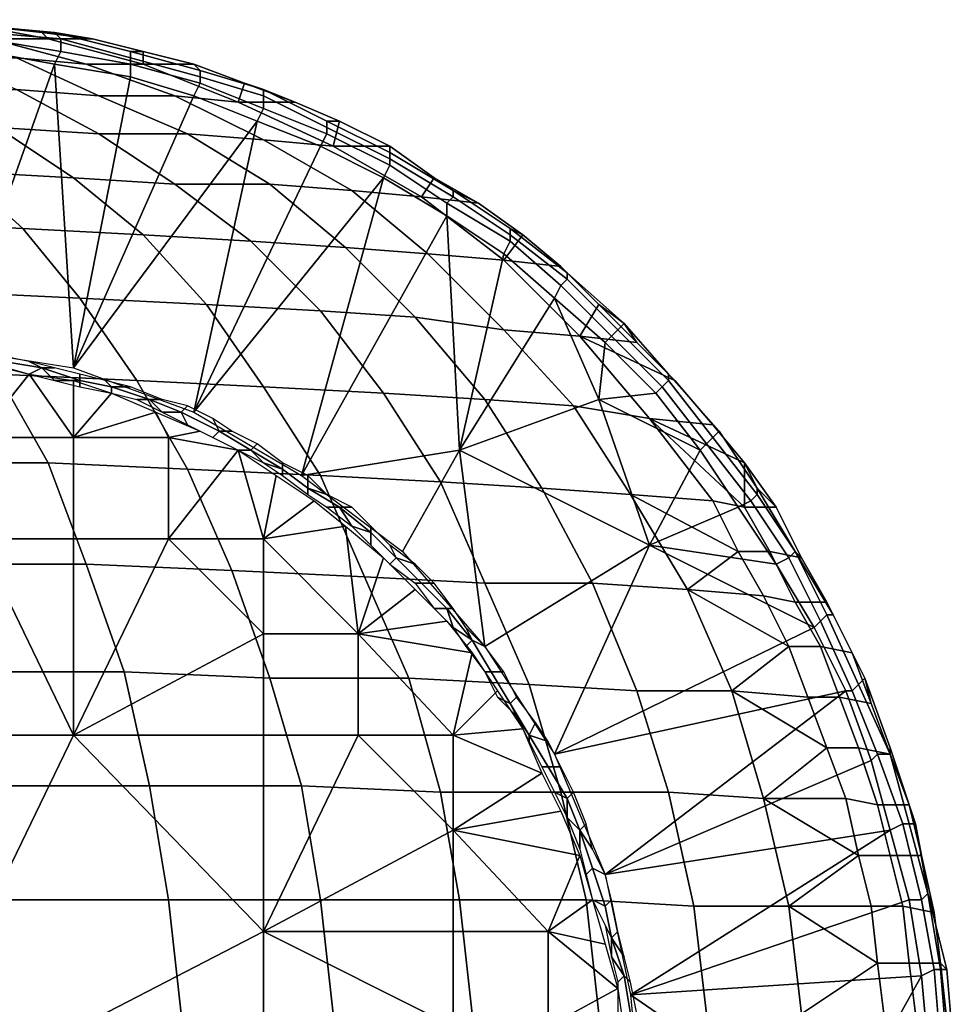
# Model space of a CAD drawing. Extents: x -0.078 to 0.111, y -0.139 to 0.128.
# Drawn here: x 0.096 to 0.111, y 0.004 to 0.02 of the extents above; entities that cross this region are included whole.
import ezdxf

# ---------------------------------------------------------------- set-up
doc = ezdxf.new("R2010")
doc.units = 0
doc.layers.add('CHROME_1', color=7, linetype='CONTINUOUS')
doc.layers.add('DISPERSOR_1', color=7, linetype='CONTINUOUS')

msp = doc.modelspace()

# ---------------------------------------------------------------- linework, layer by layer
at = {"layer": 'CHROME_1'}
for points in [[(0.0964, 0.0197, -0.0157), (0.0955, 0.0197, -0.0135), (0.094, 0.02, -0.0142), (0.0948, 0.02, -0.0163)], [(0.0954, 0.0199, -0.0184), (0.0963, 0.0198, -0.0182), (0.0964, 0.0197, -0.0157), (0.0948, 0.02, -0.0163)], [(0.0954, 0.0198, -0.0188), (0.0966, 0.0197, -0.0185), (0.0965, 0.0198, -0.0183), (0.0954, 0.0199, -0.0186)], [(0.0963, 0.0198, -0.0182), (0.0954, 0.0199, -0.0184), (0.0954, 0.0199, -0.0186), (0.0965, 0.0198, -0.0183)], [(0.0954, 0.0197, -0.0189), (0.0966, 0.0195, -0.0186), (0.0966, 0.0197, -0.0185), (0.0954, 0.0198, -0.0188)], [(0.0971, 0.0197, -0.018), (0.0963, 0.0198, -0.0182), (0.0965, 0.0198, -0.0183)], [(0.0963, 0.0198, -0.0182), (0.0971, 0.0197, -0.018), (0.0964, 0.0197, -0.0157)], [(0.0966, 0.0197, -0.0185), (0.0977, 0.0194, -0.0182), (0.0977, 0.0195, -0.018), (0.0965, 0.0198, -0.0183)], [(0.0979, 0.0195, -0.0178), (0.0971, 0.0197, -0.018), (0.0965, 0.0198, -0.0183), (0.0977, 0.0195, -0.018)], [(0.097, 0.0193, -0.0129), (0.0959, 0.0194, -0.0106), (0.0944, 0.0197, -0.0114), (0.0955, 0.0197, -0.0135)], [(0.0954, 0.0197, -0.0189), (0.0954, 0.0195, -0.0189), (0.0965, 0.0193, -0.0186), (0.0966, 0.0195, -0.0186)], [(0.0979, 0.0193, -0.0152), (0.097, 0.0193, -0.0129), (0.0955, 0.0197, -0.0135), (0.0964, 0.0197, -0.0157)], [(0.0971, 0.0197, -0.018), (0.0979, 0.0195, -0.0178), (0.0979, 0.0193, -0.0152), (0.0964, 0.0197, -0.0157)], [(0.0966, 0.0195, -0.0186), (0.0977, 0.0193, -0.0183), (0.0977, 0.0194, -0.0182), (0.0966, 0.0197, -0.0185)], [(0.0949, 0.0148, -0.0191), (0.0965, 0.0193, -0.0186), (0.0954, 0.0195, -0.0189)], [(0.0977, 0.0191, -0.0183), (0.0977, 0.0193, -0.0183), (0.0966, 0.0195, -0.0186), (0.0965, 0.0193, -0.0186)], [(0.0977, 0.0194, -0.0182), (0.0988, 0.0191, -0.0179), (0.0988, 0.0192, -0.0177), (0.0977, 0.0195, -0.018)], [(0.0987, 0.0193, -0.0176), (0.0979, 0.0195, -0.0178), (0.0977, 0.0195, -0.018), (0.0988, 0.0192, -0.0177)], [(0.0987, 0.0193, -0.0176), (0.0979, 0.0193, -0.0152), (0.0979, 0.0195, -0.0178)], [(0.0972, 0.0188, -0.0099), (0.0959, 0.0189, -0.0076), (0.0946, 0.0194, -0.0085), (0.0959, 0.0194, -0.0106)], [(0.0965, 0.0193, -0.0186), (0.0949, 0.0148, -0.0191), (0.0968, 0.0145, -0.0186)], [(0.0984, 0.0188, -0.0122), (0.0972, 0.0188, -0.0099), (0.0959, 0.0194, -0.0106), (0.097, 0.0193, -0.0129)], [(0.0965, 0.0193, -0.0186), (0.0968, 0.0145, -0.0186), (0.0977, 0.0191, -0.0183)], [(0.0994, 0.0187, -0.0147), (0.0984, 0.0188, -0.0122), (0.097, 0.0193, -0.0129), (0.0979, 0.0193, -0.0152)], [(0.0977, 0.0193, -0.0183), (0.0988, 0.019, -0.018), (0.0988, 0.0191, -0.0179), (0.0977, 0.0194, -0.0182)], [(0.0987, 0.0188, -0.0181), (0.0988, 0.019, -0.018), (0.0977, 0.0193, -0.0183), (0.0977, 0.0191, -0.0183)], [(0.0987, 0.0193, -0.0176), (0.0995, 0.019, -0.0173), (0.0994, 0.0187, -0.0147), (0.0979, 0.0193, -0.0152)], [(0.0995, 0.019, -0.0173), (0.0987, 0.0193, -0.0176), (0.0988, 0.0192, -0.0177), (0.0998, 0.0189, -0.0175)], [(0.0988, 0.0191, -0.0179), (0.0998, 0.0188, -0.0176), (0.0998, 0.0189, -0.0175), (0.0988, 0.0192, -0.0177)], [(0.0987, 0.0188, -0.0181), (0.0977, 0.0191, -0.0183), (0.0968, 0.0145, -0.0186)], [(0.0997, 0.0184, -0.0178), (0.0998, 0.0186, -0.0177), (0.0988, 0.019, -0.018), (0.0987, 0.0188, -0.0181)], [(0.0988, 0.019, -0.018), (0.0998, 0.0186, -0.0177), (0.0998, 0.0188, -0.0176), (0.0988, 0.0191, -0.0179)], [(0.0994, 0.0187, -0.0147), (0.0995, 0.019, -0.0173), (0.1003, 0.0187, -0.0171)], [(0.0998, 0.0189, -0.0175), (0.1003, 0.0187, -0.0171), (0.0995, 0.019, -0.0173)], [(0.0972, 0.0182, -0.0067), (0.0956, 0.0183, -0.0044), (0.0944, 0.0189, -0.0054), (0.0959, 0.0189, -0.0076)], [(0.0986, 0.0182, -0.0091), (0.0972, 0.0182, -0.0067), (0.0959, 0.0189, -0.0076), (0.0972, 0.0188, -0.0099)], [(0.0998, 0.0188, -0.0176), (0.1008, 0.0183, -0.0174), (0.1008, 0.0184, -0.0172), (0.0998, 0.0189, -0.0175)], [(0.101, 0.0184, -0.0169), (0.1003, 0.0187, -0.0171), (0.0998, 0.0189, -0.0175), (0.1008, 0.0184, -0.0172)], [(0.0968, 0.0145, -0.0186), (0.0997, 0.0184, -0.0178), (0.0987, 0.0188, -0.0181)], [(0.0998, 0.0181, -0.0116), (0.0986, 0.0182, -0.0091), (0.0972, 0.0188, -0.0099), (0.0984, 0.0188, -0.0122)], [(0.1009, 0.018, -0.0141), (0.0998, 0.0181, -0.0116), (0.0984, 0.0188, -0.0122), (0.0994, 0.0187, -0.0147)], [(0.1003, 0.0187, -0.0171), (0.101, 0.0184, -0.0169), (0.1009, 0.018, -0.0141), (0.0994, 0.0187, -0.0147)], [(0.0998, 0.0186, -0.0177), (0.1008, 0.0182, -0.0175), (0.1008, 0.0183, -0.0174), (0.0998, 0.0188, -0.0176)], [(0.1007, 0.018, -0.0175), (0.1008, 0.0182, -0.0175), (0.0998, 0.0186, -0.0177), (0.0997, 0.0184, -0.0178)], [(0.0968, 0.0175, -0.0034), (0.095, 0.0176, -0.0011), (0.0939, 0.0184, -0.0022), (0.0956, 0.0183, -0.0044)], [(0.0987, 0.0138, -0.0181), (0.0997, 0.0184, -0.0178), (0.0968, 0.0145, -0.0186)], [(0.0987, 0.0138, -0.0181), (0.1007, 0.018, -0.0175), (0.0997, 0.0184, -0.0178)], [(0.1008, 0.0183, -0.0174), (0.1018, 0.0178, -0.0171), (0.1018, 0.0179, -0.0169), (0.1008, 0.0184, -0.0172)], [(0.1018, 0.018, -0.0168), (0.101, 0.0184, -0.0169), (0.1008, 0.0184, -0.0172), (0.1018, 0.0179, -0.0169)], [(0.1009, 0.018, -0.0141), (0.101, 0.0184, -0.0169), (0.1018, 0.018, -0.0168)], [(0.0984, 0.0174, -0.0059), (0.0968, 0.0175, -0.0034), (0.0956, 0.0183, -0.0044), (0.0972, 0.0182, -0.0067)], [(0.0999, 0.0174, -0.0084), (0.0984, 0.0174, -0.0059), (0.0972, 0.0182, -0.0067), (0.0986, 0.0182, -0.0091)], [(0.1012, 0.0173, -0.011), (0.0999, 0.0174, -0.0084), (0.0986, 0.0182, -0.0091), (0.0998, 0.0181, -0.0116)], [(0.1017, 0.0175, -0.0173), (0.1018, 0.0177, -0.0172), (0.1008, 0.0182, -0.0175), (0.1007, 0.018, -0.0175)], [(0.1008, 0.0182, -0.0175), (0.1018, 0.0177, -0.0172), (0.1018, 0.0178, -0.0171), (0.1008, 0.0183, -0.0174)], [(0.1023, 0.0172, -0.0137), (0.1012, 0.0173, -0.011), (0.0998, 0.0181, -0.0116), (0.1009, 0.018, -0.0141)], [(0.1017, 0.0175, -0.0173), (0.1007, 0.018, -0.0175), (0.0987, 0.0138, -0.0181)], [(0.1018, 0.018, -0.0168), (0.1025, 0.0175, -0.0166), (0.1023, 0.0172, -0.0137), (0.1009, 0.018, -0.0141)], [(0.1025, 0.0175, -0.0166), (0.1018, 0.018, -0.0168), (0.1018, 0.0179, -0.0169), (0.1028, 0.0173, -0.0167)], [(0.1018, 0.0178, -0.0171), (0.1028, 0.0172, -0.0168), (0.1028, 0.0173, -0.0167), (0.1018, 0.0179, -0.0169)], [(0.1018, 0.0177, -0.0172), (0.1027, 0.0171, -0.017), (0.1028, 0.0172, -0.0168), (0.1018, 0.0178, -0.0171)], [(0.096, 0.0167, -0.0001), (0.0939, 0.0168, 0.0021), (0.093, 0.0177, 0.001), (0.095, 0.0176, -0.0011)], [(0.0979, 0.0166, -0.0025), (0.096, 0.0167, -0.0001), (0.095, 0.0176, -0.0011), (0.0968, 0.0175, -0.0034)], [(0.1027, 0.0169, -0.017), (0.1027, 0.0171, -0.017), (0.1018, 0.0177, -0.0172), (0.1017, 0.0175, -0.0173)], [(0.0996, 0.0165, -0.005), (0.0979, 0.0166, -0.0025), (0.0968, 0.0175, -0.0034), (0.0984, 0.0174, -0.0059)], [(0.1017, 0.0175, -0.0173), (0.0987, 0.0138, -0.0181), (0.1004, 0.0128, -0.0176)], [(0.1027, 0.0169, -0.017), (0.1017, 0.0175, -0.0173), (0.1004, 0.0128, -0.0176)], [(0.1023, 0.0172, -0.0137), (0.1025, 0.0175, -0.0166), (0.1032, 0.0171, -0.0164)], [(0.1032, 0.0171, -0.0164), (0.1025, 0.0175, -0.0166), (0.1028, 0.0173, -0.0167)], [(0.1011, 0.0164, -0.0077), (0.0996, 0.0165, -0.005), (0.0984, 0.0174, -0.0059), (0.0999, 0.0174, -0.0084)], [(0.1024, 0.0163, -0.0104), (0.1011, 0.0164, -0.0077), (0.0999, 0.0174, -0.0084), (0.1012, 0.0173, -0.011)], [(0.1036, 0.0162, -0.0132), (0.1024, 0.0163, -0.0104), (0.1012, 0.0173, -0.011), (0.1023, 0.0172, -0.0137)], [(0.1028, 0.0172, -0.0168), (0.1037, 0.0166, -0.0166), (0.1037, 0.0167, -0.0164), (0.1028, 0.0173, -0.0167)], [(0.1039, 0.0166, -0.0162), (0.1032, 0.0171, -0.0164), (0.1028, 0.0173, -0.0167), (0.1037, 0.0167, -0.0164)], [(0.1032, 0.0171, -0.0164), (0.1039, 0.0166, -0.0162), (0.1036, 0.0162, -0.0132), (0.1023, 0.0172, -0.0137)], [(0.1027, 0.0171, -0.017), (0.1037, 0.0165, -0.0167), (0.1037, 0.0166, -0.0166), (0.1028, 0.0172, -0.0168)], [(0.1036, 0.0163, -0.0168), (0.1037, 0.0165, -0.0167), (0.1027, 0.0171, -0.017), (0.1027, 0.0169, -0.017)], [(0.0969, 0.0156, 0.0008), (0.0948, 0.0157, 0.0032), (0.0939, 0.0168, 0.0021), (0.096, 0.0167, -0.0001)], [(0.1004, 0.0128, -0.0176), (0.1029, 0.0132, -0.017), (0.1027, 0.0169, -0.017)], [(0.1027, 0.0169, -0.017), (0.1029, 0.0132, -0.017), (0.1036, 0.0163, -0.0168)], [(0.0989, 0.0155, -0.0017), (0.0969, 0.0156, 0.0008), (0.096, 0.0167, -0.0001), (0.0979, 0.0166, -0.0025)], [(0.1037, 0.0166, -0.0166), (0.1046, 0.0159, -0.0164), (0.1046, 0.016, -0.0162), (0.1037, 0.0167, -0.0164)], [(0.1045, 0.0161, -0.016), (0.1039, 0.0166, -0.0162), (0.1037, 0.0167, -0.0164), (0.1046, 0.016, -0.0162)], [(0.1007, 0.0154, -0.0043), (0.0989, 0.0155, -0.0017), (0.0979, 0.0166, -0.0025), (0.0996, 0.0165, -0.005)], [(0.1022, 0.0153, -0.007), (0.1007, 0.0154, -0.0043), (0.0996, 0.0165, -0.005), (0.1011, 0.0164, -0.0077)], [(0.1039, 0.0166, -0.0162), (0.1045, 0.0161, -0.016), (0.1036, 0.0162, -0.0132)], [(0.1044, 0.0156, -0.0166), (0.1045, 0.0158, -0.0165), (0.1037, 0.0165, -0.0167), (0.1036, 0.0163, -0.0168)], [(0.1037, 0.0165, -0.0167), (0.1045, 0.0158, -0.0165), (0.1046, 0.0159, -0.0164), (0.1037, 0.0166, -0.0166)], [(0.1036, 0.0151, -0.0099), (0.1022, 0.0153, -0.007), (0.1011, 0.0164, -0.0077), (0.1024, 0.0163, -0.0104)], [(0.1048, 0.015, -0.0128), (0.1036, 0.0151, -0.0099), (0.1024, 0.0163, -0.0104), (0.1036, 0.0162, -0.0132)], [(0.1029, 0.0132, -0.017), (0.1044, 0.0156, -0.0166), (0.1036, 0.0163, -0.0168)], [(0.1045, 0.0161, -0.016), (0.1051, 0.0155, -0.0159), (0.1048, 0.015, -0.0128), (0.1036, 0.0162, -0.0132)], [(0.1051, 0.0155, -0.0159), (0.1045, 0.0161, -0.016), (0.1046, 0.016, -0.0162), (0.1055, 0.0152, -0.016)], [(0.1045, 0.0158, -0.0165), (0.1053, 0.015, -0.0163), (0.1054, 0.0151, -0.0162), (0.1046, 0.0159, -0.0164)], [(0.1046, 0.0159, -0.0164), (0.1054, 0.0151, -0.0162), (0.1055, 0.0152, -0.016), (0.1046, 0.016, -0.0162)], [(0.1052, 0.0149, -0.0164), (0.1053, 0.015, -0.0163), (0.1045, 0.0158, -0.0165), (0.1044, 0.0156, -0.0166)], [(0.0978, 0.0143, 0.0017), (0.0956, 0.0144, 0.0042), (0.0948, 0.0157, 0.0032), (0.0969, 0.0156, 0.0008)], [(0.0998, 0.0142, -0.0009), (0.0978, 0.0143, 0.0017), (0.0969, 0.0156, 0.0008), (0.0989, 0.0155, -0.0017)], [(0.1044, 0.0156, -0.0166), (0.1029, 0.0132, -0.017), (0.1051, 0.014, -0.0164)], [(0.1051, 0.014, -0.0164), (0.1052, 0.0149, -0.0164), (0.1044, 0.0156, -0.0166)], [(0.1017, 0.0141, -0.0036), (0.0998, 0.0142, -0.0009), (0.0989, 0.0155, -0.0017), (0.1007, 0.0154, -0.0043)], [(0.1033, 0.014, -0.0064), (0.1017, 0.0141, -0.0036), (0.1007, 0.0154, -0.0043), (0.1022, 0.0153, -0.007)], [(0.1048, 0.015, -0.0128), (0.1051, 0.0155, -0.0159), (0.1057, 0.0149, -0.0157)], [(0.1057, 0.0149, -0.0157), (0.1051, 0.0155, -0.0159), (0.1055, 0.0152, -0.016)], [(0.1047, 0.0139, -0.0094), (0.1033, 0.014, -0.0064), (0.1022, 0.0153, -0.007), (0.1036, 0.0151, -0.0099)], [(0.1059, 0.0137, -0.0124), (0.1047, 0.0139, -0.0094), (0.1036, 0.0151, -0.0099), (0.1048, 0.015, -0.0128)], [(0.1053, 0.015, -0.0163), (0.1061, 0.0142, -0.0161), (0.1062, 0.0143, -0.016), (0.1054, 0.0151, -0.0162)], [(0.1054, 0.0151, -0.0162), (0.1062, 0.0143, -0.016), (0.1062, 0.0144, -0.0158), (0.1055, 0.0152, -0.016)], [(0.1063, 0.0143, -0.0156), (0.1057, 0.0149, -0.0157), (0.1055, 0.0152, -0.016), (0.1062, 0.0144, -0.0158)], [(0.1063, 0.0143, -0.0156), (0.1069, 0.0136, -0.0154), (0.1059, 0.0137, -0.0124), (0.1048, 0.015, -0.0128)], [(0.1048, 0.015, -0.0128), (0.1057, 0.0149, -0.0157), (0.1063, 0.0143, -0.0156)], [(0.106, 0.0141, -0.0162), (0.1061, 0.0142, -0.0161), (0.1053, 0.015, -0.0163), (0.1052, 0.0149, -0.0164)], [(0.1051, 0.014, -0.0164), (0.106, 0.0141, -0.0162), (0.1052, 0.0149, -0.0164)], [(0.0964, 0.013, 0.005), (0.0939, 0.013, 0.0073), (0.0933, 0.0145, 0.0064), (0.0956, 0.0144, 0.0042)], [(0.0986, 0.0129, 0.0025), (0.0964, 0.013, 0.005), (0.0956, 0.0144, 0.0042), (0.0978, 0.0143, 0.0017)], [(0.1062, 0.0143, -0.016), (0.1069, 0.0134, -0.0158), (0.107, 0.0135, -0.0156), (0.1062, 0.0144, -0.0158)], [(0.1069, 0.0136, -0.0154), (0.1063, 0.0143, -0.0156), (0.1062, 0.0144, -0.0158), (0.107, 0.0135, -0.0156)], [(0.1007, 0.0128, -0.0002), (0.0986, 0.0129, 0.0025), (0.0978, 0.0143, 0.0017), (0.0998, 0.0142, -0.0009)], [(0.1026, 0.0127, -0.003), (0.1007, 0.0128, -0.0002), (0.0998, 0.0142, -0.0009), (0.1017, 0.0141, -0.0036)], [(0.1067, 0.0132, -0.016), (0.1068, 0.0133, -0.0159), (0.1061, 0.0142, -0.0161), (0.106, 0.0141, -0.0162)], [(0.1061, 0.0142, -0.0161), (0.1068, 0.0133, -0.0159), (0.1069, 0.0134, -0.0158), (0.1062, 0.0143, -0.016)], [(0.1042, 0.0126, -0.0059), (0.1026, 0.0127, -0.003), (0.1017, 0.0141, -0.0036), (0.1033, 0.014, -0.0064)], [(0.1051, 0.014, -0.0164), (0.1029, 0.0132, -0.017), (0.1059, 0.0117, -0.0162)], [(0.1056, 0.0125, -0.0089), (0.1042, 0.0126, -0.0059), (0.1033, 0.014, -0.0064), (0.1047, 0.0139, -0.0094)], [(0.106, 0.0141, -0.0162), (0.1051, 0.014, -0.0164), (0.1067, 0.0132, -0.016)], [(0.1059, 0.0117, -0.0162), (0.1067, 0.0132, -0.016), (0.1051, 0.014, -0.0164)], [(0.1069, 0.0124, -0.012), (0.1056, 0.0125, -0.0089), (0.1047, 0.0139, -0.0094), (0.1059, 0.0137, -0.0124)], [(0.1059, 0.0137, -0.0124), (0.1074, 0.0123, -0.0136), (0.1069, 0.0124, -0.012)], [(0.1069, 0.0136, -0.0154), (0.1074, 0.013, -0.0153), (0.1059, 0.0137, -0.0124)], [(0.1059, 0.0137, -0.0124), (0.1074, 0.013, -0.0153), (0.1074, 0.0123, -0.0136)], [(0.1074, 0.013, -0.0153), (0.1069, 0.0136, -0.0154), (0.107, 0.0135, -0.0156), (0.1076, 0.0126, -0.0154)], [(0.1068, 0.0133, -0.0159), (0.1075, 0.0124, -0.0157), (0.1076, 0.0125, -0.0156), (0.1069, 0.0134, -0.0158)], [(0.1069, 0.0134, -0.0158), (0.1076, 0.0125, -0.0156), (0.1076, 0.0126, -0.0154), (0.107, 0.0135, -0.0156)], [(0.1073, 0.0123, -0.0158), (0.1075, 0.0124, -0.0157), (0.1068, 0.0133, -0.0159), (0.1067, 0.0132, -0.016)], [(0.1004, 0.0128, -0.0176), (0.102, 0.0116, -0.0172), (0.1029, 0.0132, -0.017)], [(0.1029, 0.0132, -0.017), (0.102, 0.0116, -0.0172), (0.1033, 0.0101, -0.0169)], [(0.1033, 0.0101, -0.0169), (0.1059, 0.0117, -0.0162), (0.1029, 0.0132, -0.017)], [(0.1059, 0.0117, -0.0162), (0.1073, 0.0123, -0.0158), (0.1067, 0.0132, -0.016)], [(0.097, 0.0114, 0.0057), (0.0945, 0.0114, 0.008), (0.0939, 0.013, 0.0073), (0.0964, 0.013, 0.005)], [(0.0993, 0.0113, 0.0031), (0.097, 0.0114, 0.0057), (0.0964, 0.013, 0.005), (0.0986, 0.0129, 0.0025)], [(0.1079, 0.0123, -0.0152), (0.1074, 0.013, -0.0153), (0.1076, 0.0126, -0.0154)], [(0.1074, 0.0123, -0.0136), (0.1074, 0.013, -0.0153), (0.1079, 0.0123, -0.0152)], [(0.1014, 0.0112, 0.0004), (0.0993, 0.0113, 0.0031), (0.0986, 0.0129, 0.0025), (0.1007, 0.0128, -0.0002)], [(0.1033, 0.0111, -0.0025), (0.1014, 0.0112, 0.0004), (0.1007, 0.0128, -0.0002), (0.1026, 0.0127, -0.003)], [(0.105, 0.0111, -0.0055), (0.1033, 0.0111, -0.0025), (0.1026, 0.0127, -0.003), (0.1042, 0.0126, -0.0059)], [(0.1065, 0.011, -0.0086), (0.105, 0.0111, -0.0055), (0.1042, 0.0126, -0.0059), (0.1056, 0.0125, -0.0089)], [(0.1076, 0.0125, -0.0156), (0.1082, 0.0116, -0.0154), (0.1082, 0.0116, -0.0153), (0.1076, 0.0126, -0.0154)], [(0.1083, 0.0115, -0.0151), (0.1079, 0.0123, -0.0152), (0.1076, 0.0126, -0.0154), (0.1082, 0.0116, -0.0153)], [(0.1056, 0.0125, -0.0089), (0.1069, 0.0124, -0.012), (0.1073, 0.0116, -0.0119)], [(0.1073, 0.0116, -0.0119), (0.1065, 0.011, -0.0086), (0.1056, 0.0125, -0.0089)], [(0.1075, 0.0124, -0.0157), (0.1081, 0.0115, -0.0156), (0.1082, 0.0116, -0.0154), (0.1076, 0.0125, -0.0156)], [(0.1059, 0.0117, -0.0162), (0.1079, 0.0114, -0.0157), (0.1073, 0.0123, -0.0158)], [(0.1078, 0.0116, -0.0135), (0.1073, 0.0116, -0.0119), (0.1069, 0.0124, -0.012), (0.1074, 0.0123, -0.0136)], [(0.1079, 0.0114, -0.0157), (0.1081, 0.0115, -0.0156), (0.1075, 0.0124, -0.0157), (0.1073, 0.0123, -0.0158)], [(0.1079, 0.0123, -0.0152), (0.1083, 0.0115, -0.0151), (0.1078, 0.0116, -0.0135), (0.1074, 0.0123, -0.0136)], [(0.1059, 0.0117, -0.0162), (0.1033, 0.0101, -0.0169), (0.1044, 0.0084, -0.0166)], [(0.1059, 0.0117, -0.0162), (0.1044, 0.0084, -0.0166), (0.1085, 0.0104, -0.0155)], [(0.1085, 0.0104, -0.0155), (0.1079, 0.0114, -0.0157), (0.1059, 0.0117, -0.0162)], [(0.1073, 0.0116, -0.0119), (0.1077, 0.0109, -0.0117), (0.1065, 0.011, -0.0086)], [(0.1082, 0.0108, -0.0133), (0.1077, 0.0109, -0.0117), (0.1073, 0.0116, -0.0119), (0.1078, 0.0116, -0.0135)], [(0.1083, 0.0115, -0.0151), (0.1087, 0.0108, -0.0149), (0.1082, 0.0108, -0.0133), (0.1078, 0.0116, -0.0135)], [(0.1081, 0.0115, -0.0156), (0.1086, 0.0105, -0.0154), (0.1087, 0.0106, -0.0153), (0.1082, 0.0116, -0.0154)], [(0.1082, 0.0116, -0.0154), (0.1087, 0.0106, -0.0153), (0.1088, 0.0106, -0.0151), (0.1082, 0.0116, -0.0153)], [(0.1087, 0.0108, -0.0149), (0.1083, 0.0115, -0.0151), (0.1082, 0.0116, -0.0153), (0.1088, 0.0106, -0.0151)], [(0.0976, 0.0097, 0.0062), (0.095, 0.0097, 0.0086), (0.0945, 0.0114, 0.008), (0.097, 0.0114, 0.0057)], [(0.0999, 0.0096, 0.0036), (0.0976, 0.0097, 0.0062), (0.097, 0.0114, 0.0057), (0.0993, 0.0113, 0.0031)], [(0.1085, 0.0104, -0.0155), (0.1086, 0.0105, -0.0154), (0.1081, 0.0115, -0.0156), (0.1079, 0.0114, -0.0157)], [(0.1021, 0.0096, 0.0008), (0.0999, 0.0096, 0.0036), (0.0993, 0.0113, 0.0031), (0.1014, 0.0112, 0.0004)], [(0.104, 0.0095, -0.0021), (0.1021, 0.0096, 0.0008), (0.1014, 0.0112, 0.0004), (0.1033, 0.0111, -0.0025)], [(0.1057, 0.0094, -0.0051), (0.104, 0.0095, -0.0021), (0.1033, 0.0111, -0.0025), (0.105, 0.0111, -0.0055)], [(0.1072, 0.0094, -0.0083), (0.1057, 0.0094, -0.0051), (0.105, 0.0111, -0.0055), (0.1065, 0.011, -0.0086)], [(0.1065, 0.011, -0.0086), (0.1077, 0.0109, -0.0117), (0.1081, 0.0101, -0.0116)], [(0.1081, 0.0101, -0.0116), (0.1072, 0.0094, -0.0083), (0.1065, 0.011, -0.0086)], [(0.1086, 0.0101, -0.0132), (0.1081, 0.0101, -0.0116), (0.1077, 0.0109, -0.0117), (0.1082, 0.0108, -0.0133)], [(0.1087, 0.0108, -0.0149), (0.1091, 0.01, -0.0148), (0.1086, 0.0101, -0.0132), (0.1082, 0.0108, -0.0133)], [(0.1091, 0.01, -0.0148), (0.1087, 0.0108, -0.0149), (0.1088, 0.0106, -0.0151), (0.1093, 0.0096, -0.015)], [(0.1086, 0.0105, -0.0154), (0.1091, 0.0094, -0.0153), (0.1092, 0.0095, -0.0152), (0.1087, 0.0106, -0.0153)], [(0.1087, 0.0106, -0.0153), (0.1092, 0.0095, -0.0152), (0.1093, 0.0096, -0.015), (0.1088, 0.0106, -0.0151)], [(0.109, 0.0094, -0.0154), (0.1091, 0.0094, -0.0153), (0.1086, 0.0105, -0.0154), (0.1085, 0.0104, -0.0155)], [(0.1044, 0.0084, -0.0166), (0.109, 0.0094, -0.0154), (0.1085, 0.0104, -0.0155)], [(0.1081, 0.0101, -0.0116), (0.1084, 0.0093, -0.0115), (0.1072, 0.0094, -0.0083)], [(0.1089, 0.0093, -0.0131), (0.1084, 0.0093, -0.0115), (0.1081, 0.0101, -0.0116), (0.1086, 0.0101, -0.0132)], [(0.1091, 0.01, -0.0148), (0.1094, 0.0092, -0.0148), (0.1089, 0.0093, -0.0131), (0.1086, 0.0101, -0.0132)], [(0.1093, 0.0096, -0.015), (0.1094, 0.0092, -0.0148), (0.1091, 0.01, -0.0148)], [(0.098, 0.0079, 0.0066), (0.0954, 0.0079, 0.009), (0.095, 0.0097, 0.0086), (0.0976, 0.0097, 0.0062)], [(0.1004, 0.0079, 0.004), (0.098, 0.0079, 0.0066), (0.0976, 0.0097, 0.0062), (0.0999, 0.0096, 0.0036)], [(0.1026, 0.0078, 0.0012), (0.1004, 0.0079, 0.004), (0.0999, 0.0096, 0.0036), (0.1021, 0.0096, 0.0008)], [(0.1045, 0.0078, -0.0018), (0.1026, 0.0078, 0.0012), (0.1021, 0.0096, 0.0008), (0.104, 0.0095, -0.0021)], [(0.1062, 0.0078, -0.0048), (0.1045, 0.0078, -0.0018), (0.104, 0.0095, -0.0021), (0.1057, 0.0094, -0.0051)], [(0.1091, 0.0094, -0.0153), (0.1095, 0.0084, -0.0152), (0.1097, 0.0084, -0.0151), (0.1092, 0.0095, -0.0152)], [(0.1092, 0.0095, -0.0152), (0.1097, 0.0084, -0.0151), (0.1097, 0.0085, -0.0149), (0.1093, 0.0096, -0.015)], [(0.1097, 0.0084, -0.0147), (0.1094, 0.0092, -0.0148), (0.1093, 0.0096, -0.015), (0.1097, 0.0085, -0.0149)], [(0.1044, 0.0084, -0.0166), (0.1052, 0.0065, -0.0164), (0.109, 0.0094, -0.0154)], [(0.109, 0.0094, -0.0154), (0.1052, 0.0065, -0.0164), (0.1094, 0.0083, -0.0153)], [(0.1077, 0.0077, -0.008), (0.1062, 0.0078, -0.0048), (0.1057, 0.0094, -0.0051), (0.1072, 0.0094, -0.0083)], [(0.1072, 0.0094, -0.0083), (0.1084, 0.0093, -0.0115), (0.1087, 0.0085, -0.0114)], [(0.1087, 0.0085, -0.0114), (0.1077, 0.0077, -0.008), (0.1072, 0.0094, -0.0083)], [(0.1094, 0.0083, -0.0153), (0.1095, 0.0084, -0.0152), (0.1091, 0.0094, -0.0153), (0.109, 0.0094, -0.0154)], [(0.1092, 0.0085, -0.013), (0.1087, 0.0085, -0.0114), (0.1084, 0.0093, -0.0115), (0.1089, 0.0093, -0.0131)], [(0.1094, 0.0092, -0.0148), (0.1097, 0.0084, -0.0147), (0.1092, 0.0085, -0.013), (0.1089, 0.0093, -0.0131)], [(0.1087, 0.0085, -0.0114), (0.109, 0.0077, -0.0113), (0.1077, 0.0077, -0.008)], [(0.1095, 0.0076, -0.0129), (0.109, 0.0077, -0.0113), (0.1087, 0.0085, -0.0114), (0.1092, 0.0085, -0.013)], [(0.1097, 0.0084, -0.0147), (0.11, 0.0076, -0.0146), (0.1095, 0.0076, -0.0129), (0.1092, 0.0085, -0.013)], [(0.1095, 0.0084, -0.0152), (0.1094, 0.0083, -0.0153), (0.1097, 0.0072, -0.0152), (0.1099, 0.0073, -0.0151)], [(0.1095, 0.0084, -0.0152), (0.1099, 0.0073, -0.0151), (0.11, 0.0073, -0.015), (0.1097, 0.0084, -0.0151)], [(0.1097, 0.0084, -0.0151), (0.11, 0.0073, -0.015), (0.1101, 0.0073, -0.0148), (0.1097, 0.0085, -0.0149)], [(0.11, 0.0076, -0.0146), (0.1097, 0.0084, -0.0147), (0.1097, 0.0085, -0.0149), (0.1101, 0.0073, -0.0148)], [(0.1052, 0.0065, -0.0164), (0.1097, 0.0072, -0.0152), (0.1094, 0.0083, -0.0153)], [(0.0983, 0.0061, 0.0069), (0.0957, 0.0061, 0.0093), (0.0954, 0.0079, 0.009), (0.098, 0.0079, 0.0066)], [(0.1007, 0.0061, 0.0042), (0.0983, 0.0061, 0.0069), (0.098, 0.0079, 0.0066), (0.1004, 0.0079, 0.004)], [(0.1029, 0.0061, 0.0014), (0.1007, 0.0061, 0.0042), (0.1004, 0.0079, 0.004), (0.1026, 0.0078, 0.0012)], [(0.1049, 0.0061, -0.0015), (0.1029, 0.0061, 0.0014), (0.1026, 0.0078, 0.0012), (0.1045, 0.0078, -0.0018)], [(0.1066, 0.006, -0.0046), (0.1049, 0.0061, -0.0015), (0.1045, 0.0078, -0.0018), (0.1062, 0.0078, -0.0048)], [(0.1081, 0.006, -0.0078), (0.1066, 0.006, -0.0046), (0.1062, 0.0078, -0.0048), (0.1077, 0.0077, -0.008)], [(0.1077, 0.0077, -0.008), (0.109, 0.0077, -0.0113), (0.1092, 0.0068, -0.0112)], [(0.1092, 0.0068, -0.0112), (0.1081, 0.006, -0.0078), (0.1077, 0.0077, -0.008)], [(0.1097, 0.0068, -0.0129), (0.1092, 0.0068, -0.0112), (0.109, 0.0077, -0.0113), (0.1095, 0.0076, -0.0129)], [(0.11, 0.0076, -0.0146), (0.1102, 0.0068, -0.0146), (0.1097, 0.0068, -0.0129), (0.1095, 0.0076, -0.0129)], [(0.1101, 0.0073, -0.0148), (0.1102, 0.0068, -0.0146), (0.11, 0.0076, -0.0146)], [(0.1052, 0.0065, -0.0164), (0.1056, 0.0046, -0.0163), (0.1097, 0.0072, -0.0152)], [(0.1056, 0.0046, -0.0163), (0.11, 0.0061, -0.0151), (0.1097, 0.0072, -0.0152)], [(0.11, 0.0061, -0.0151), (0.1102, 0.0061, -0.015), (0.1099, 0.0073, -0.0151), (0.1097, 0.0072, -0.0152)], [(0.1099, 0.0073, -0.0151), (0.1102, 0.0061, -0.015), (0.1103, 0.0062, -0.0149), (0.11, 0.0073, -0.015)], [(0.11, 0.0073, -0.015), (0.1103, 0.0062, -0.0149), (0.1103, 0.0062, -0.0147), (0.1101, 0.0073, -0.0148)], [(0.1104, 0.0059, -0.0145), (0.1102, 0.0068, -0.0146), (0.1101, 0.0073, -0.0148), (0.1103, 0.0062, -0.0147)], [(0.1092, 0.0068, -0.0112), (0.1094, 0.006, -0.0111), (0.1081, 0.006, -0.0078)], [(0.1099, 0.006, -0.0128), (0.1094, 0.006, -0.0111), (0.1092, 0.0068, -0.0112), (0.1097, 0.0068, -0.0129)], [(0.1102, 0.0068, -0.0146), (0.1104, 0.0059, -0.0145), (0.1099, 0.006, -0.0128), (0.1097, 0.0068, -0.0129)], [(0.0985, 0.0043, 0.007), (0.0958, 0.0043, 0.0094), (0.0957, 0.0061, 0.0093), (0.0983, 0.0061, 0.0069)], [(0.1009, 0.0043, 0.0044), (0.0985, 0.0043, 0.007), (0.0983, 0.0061, 0.0069), (0.1007, 0.0061, 0.0042)], [(0.1031, 0.0043, 0.0016), (0.1009, 0.0043, 0.0044), (0.1007, 0.0061, 0.0042), (0.1029, 0.0061, 0.0014)], [(0.1051, 0.0043, -0.0014), (0.1031, 0.0043, 0.0016), (0.1029, 0.0061, 0.0014), (0.1049, 0.0061, -0.0015)], [(0.1068, 0.0043, -0.0045), (0.1051, 0.0043, -0.0014), (0.1049, 0.0061, -0.0015), (0.1066, 0.006, -0.0046)], [(0.1102, 0.0049, -0.0151), (0.11, 0.0061, -0.0151), (0.1056, 0.0046, -0.0163)], [(0.1102, 0.0049, -0.0151), (0.1104, 0.005, -0.015), (0.1102, 0.0061, -0.015), (0.11, 0.0061, -0.0151)], [(0.1102, 0.0061, -0.015), (0.1104, 0.005, -0.015), (0.1105, 0.005, -0.0148), (0.1103, 0.0062, -0.0149)], [(0.1103, 0.0062, -0.0149), (0.1105, 0.005, -0.0148), (0.1106, 0.005, -0.0147), (0.1103, 0.0062, -0.0147)], [(0.1105, 0.0051, -0.0145), (0.1104, 0.0059, -0.0145), (0.1103, 0.0062, -0.0147), (0.1106, 0.005, -0.0147)], [(0.1083, 0.0043, -0.0077), (0.1068, 0.0043, -0.0045), (0.1066, 0.006, -0.0046), (0.1081, 0.006, -0.0078)], [(0.1081, 0.006, -0.0078), (0.1094, 0.006, -0.0111), (0.1095, 0.0051, -0.0111)], [(0.1095, 0.0051, -0.0111), (0.1083, 0.0043, -0.0077), (0.1081, 0.006, -0.0078)], [(0.11, 0.0051, -0.0128), (0.1095, 0.0051, -0.0111), (0.1094, 0.006, -0.0111), (0.1099, 0.006, -0.0128)], [(0.1104, 0.0059, -0.0145), (0.1105, 0.0051, -0.0145), (0.11, 0.0051, -0.0128), (0.1099, 0.006, -0.0128)], [(0.1095, 0.0051, -0.0111), (0.1096, 0.0043, -0.011), (0.1083, 0.0043, -0.0077)], [(0.1101, 0.0043, -0.0127), (0.1096, 0.0043, -0.011), (0.1095, 0.0051, -0.0111), (0.11, 0.0051, -0.0128)], [(0.1105, 0.0051, -0.0145), (0.1106, 0.0042, -0.0144), (0.1101, 0.0043, -0.0127), (0.11, 0.0051, -0.0128)], [(0.1103, 0.0038, -0.015), (0.1105, 0.0038, -0.015), (0.1104, 0.005, -0.015), (0.1102, 0.0049, -0.0151)], [(0.1104, 0.005, -0.015), (0.1105, 0.0038, -0.015), (0.1106, 0.0038, -0.0148), (0.1105, 0.005, -0.0148)], [(0.1106, 0.0042, -0.0144), (0.1105, 0.0051, -0.0145), (0.1106, 0.005, -0.0147), (0.1107, 0.0038, -0.0146)], [(0.1105, 0.005, -0.0148), (0.1106, 0.0038, -0.0148), (0.1107, 0.0038, -0.0146), (0.1106, 0.005, -0.0147)], [(0.1056, 0.0046, -0.0163), (0.1088, 0.0024, -0.0154), (0.1102, 0.0049, -0.0151)], [(0.1088, 0.0024, -0.0154), (0.1103, 0.0038, -0.015), (0.1102, 0.0049, -0.0151)], [(0.1058, 0.0025, -0.0162), (0.1088, 0.0024, -0.0154), (0.1056, 0.0046, -0.0163)]]:
    msp.add_3dface(points, dxfattribs=at)
at = {"layer": 'DISPERSOR_1'}
for points in [[(0.0963, 0.0145, -0.0185), (0.0961, 0.0146, -0.0187), (0.0956, 0.0147, -0.0189), (0.0957, 0.0146, -0.0187)], [(0.0961, 0.0144, -0.0184), (0.0953, 0.0134, -0.0186), (0.0954, 0.0146, -0.0186)], [(0.0961, 0.0144, -0.0184), (0.0963, 0.0145, -0.0185), (0.0957, 0.0146, -0.0187), (0.0957, 0.0145, -0.0185)], [(0.0961, 0.0146, -0.0187), (0.0963, 0.0145, -0.0185), (0.0965, 0.0145, -0.0186)], [(0.0963, 0.0145, -0.0185), (0.0961, 0.0144, -0.0184), (0.0965, 0.0143, -0.0183)], [(0.0969, 0.0143, -0.0184), (0.0963, 0.0145, -0.0185), (0.0965, 0.0143, -0.0183)], [(0.0969, 0.0143, -0.0184), (0.0969, 0.0144, -0.0185), (0.0965, 0.0145, -0.0186), (0.0963, 0.0145, -0.0185)], [(0.0953, 0.0134, -0.0186), (0.0961, 0.0144, -0.0184), (0.0968, 0.0134, -0.0182)], [(0.0968, 0.0143, -0.0183), (0.0968, 0.0134, -0.0182), (0.0961, 0.0144, -0.0184)], [(0.0974, 0.0142, -0.0182), (0.0973, 0.0143, -0.0184), (0.0969, 0.0144, -0.0185), (0.0969, 0.0143, -0.0184)], [(0.0969, 0.0143, -0.0184), (0.0965, 0.0143, -0.0183), (0.0969, 0.0142, -0.0182)], [(0.0974, 0.0141, -0.0181), (0.0968, 0.0134, -0.0182), (0.0968, 0.0143, -0.0183)], [(0.0974, 0.0141, -0.0181), (0.0974, 0.0142, -0.0182), (0.0969, 0.0143, -0.0184), (0.0969, 0.0142, -0.0182)], [(0.0977, 0.0142, -0.0183), (0.0973, 0.0143, -0.0184), (0.0974, 0.0142, -0.0182)], [(0.0978, 0.014, -0.018), (0.098, 0.014, -0.0181), (0.0974, 0.0142, -0.0182), (0.0974, 0.0141, -0.0181)], [(0.098, 0.014, -0.0181), (0.0982, 0.014, -0.0182), (0.0977, 0.0142, -0.0183), (0.0974, 0.0142, -0.0182)], [(0.0981, 0.0138, -0.0179), (0.0968, 0.0134, -0.0182), (0.0974, 0.0141, -0.0181)], [(0.098, 0.014, -0.0181), (0.0978, 0.014, -0.018), (0.0982, 0.0138, -0.0179)], [(0.0982, 0.014, -0.0182), (0.098, 0.014, -0.0181), (0.0985, 0.0138, -0.018), (0.0986, 0.0139, -0.0181)], [(0.098, 0.014, -0.0181), (0.0982, 0.0138, -0.0179), (0.0985, 0.0138, -0.018)], [(0.0991, 0.0135, -0.0178), (0.099, 0.0137, -0.018), (0.0986, 0.0139, -0.0181), (0.0985, 0.0138, -0.018)], [(0.0983, 0.0134, -0.0179), (0.0968, 0.0134, -0.0182), (0.0981, 0.0138, -0.0179)], [(0.0983, 0.0134, -0.0179), (0.0981, 0.0138, -0.0179), (0.0988, 0.0135, -0.0177)], [(0.0985, 0.0138, -0.018), (0.0982, 0.0138, -0.0179), (0.0986, 0.0136, -0.0178)], [(0.099, 0.0134, -0.0177), (0.0991, 0.0135, -0.0178), (0.0985, 0.0138, -0.018), (0.0986, 0.0136, -0.0178)], [(0.0993, 0.0135, -0.0179), (0.099, 0.0137, -0.018), (0.0991, 0.0135, -0.0178)], [(0.0968, 0.0118, -0.0182), (0.0953, 0.0118, -0.0186), (0.0953, 0.0134, -0.0186), (0.0968, 0.0134, -0.0182)], [(0.0983, 0.0118, -0.0179), (0.0968, 0.0118, -0.0182), (0.0968, 0.0134, -0.0182), (0.0983, 0.0134, -0.0179)], [(0.0994, 0.0132, -0.0176), (0.0983, 0.0134, -0.0179), (0.0988, 0.0135, -0.0177)], [(0.0983, 0.0118, -0.0179), (0.0983, 0.0134, -0.0179), (0.0994, 0.0132, -0.0176)], [(0.0994, 0.0132, -0.0176), (0.0996, 0.0132, -0.0177), (0.0991, 0.0135, -0.0178), (0.099, 0.0134, -0.0177)], [(0.0996, 0.0132, -0.0177), (0.0997, 0.0133, -0.0178), (0.0993, 0.0135, -0.0179), (0.0991, 0.0135, -0.0178)], [(0.1001, 0.0129, -0.0176), (0.1001, 0.013, -0.0177), (0.0997, 0.0133, -0.0178), (0.0996, 0.0132, -0.0177)], [(0.0983, 0.0118, -0.0179), (0.0994, 0.0132, -0.0176), (0.0998, 0.0118, -0.0175)], [(0.0996, 0.0132, -0.0177), (0.0994, 0.0132, -0.0176), (0.0998, 0.013, -0.0175)], [(0.1, 0.0128, -0.0174), (0.0998, 0.0118, -0.0175), (0.0994, 0.0132, -0.0176)], [(0.0996, 0.0132, -0.0177), (0.0998, 0.013, -0.0175), (0.1001, 0.0129, -0.0176)], [(0.1001, 0.0129, -0.0176), (0.0998, 0.013, -0.0175), (0.1001, 0.0128, -0.0174)], [(0.1005, 0.0126, -0.0174), (0.1005, 0.0128, -0.0176), (0.1001, 0.013, -0.0177), (0.1001, 0.0129, -0.0176)], [(0.1006, 0.0124, -0.0173), (0.0998, 0.0118, -0.0175), (0.1, 0.0128, -0.0174)], [(0.1005, 0.0125, -0.0173), (0.1005, 0.0126, -0.0174), (0.1001, 0.0129, -0.0176), (0.1001, 0.0128, -0.0174)], [(0.1005, 0.0128, -0.0176), (0.1005, 0.0126, -0.0174), (0.1008, 0.0125, -0.0175)], [(0.1008, 0.0123, -0.0172), (0.101, 0.0123, -0.0173), (0.1005, 0.0126, -0.0174), (0.1005, 0.0125, -0.0173)], [(0.101, 0.0123, -0.0173), (0.1012, 0.0123, -0.0174), (0.1008, 0.0125, -0.0175), (0.1005, 0.0126, -0.0174)], [(0.0998, 0.0118, -0.0175), (0.1006, 0.0124, -0.0173), (0.1011, 0.012, -0.0171)], [(0.101, 0.0123, -0.0173), (0.1008, 0.0123, -0.0172), (0.1012, 0.012, -0.0171)], [(0.1015, 0.0119, -0.0172), (0.101, 0.0123, -0.0173), (0.1012, 0.012, -0.0171)], [(0.1015, 0.0119, -0.0172), (0.1015, 0.012, -0.0173), (0.1012, 0.0123, -0.0174), (0.101, 0.0123, -0.0173)], [(0.1013, 0.0103, -0.0171), (0.0998, 0.0118, -0.0175), (0.1011, 0.012, -0.0171)], [(0.1017, 0.0115, -0.017), (0.1013, 0.0103, -0.0171), (0.1011, 0.012, -0.0171)], [(0.1015, 0.0119, -0.0172), (0.1012, 0.012, -0.0171), (0.1015, 0.0117, -0.017)], [(0.1019, 0.0115, -0.0171), (0.1018, 0.0117, -0.0172), (0.1015, 0.012, -0.0173), (0.1015, 0.0119, -0.0172)], [(0.1018, 0.0114, -0.0169), (0.1019, 0.0115, -0.0171), (0.1015, 0.0119, -0.0172), (0.1015, 0.0117, -0.017)], [(0.0953, 0.0118, -0.0186), (0.0968, 0.0087, -0.0182), (0.0938, 0.0087, -0.019)], [(0.0953, 0.0118, -0.0186), (0.0968, 0.0118, -0.0182), (0.0968, 0.0087, -0.0182)], [(0.0968, 0.0087, -0.0182), (0.0968, 0.0118, -0.0182), (0.0983, 0.0118, -0.0179)], [(0.0968, 0.0087, -0.0182), (0.0983, 0.0118, -0.0179), (0.0998, 0.0103, -0.0175)], [(0.0983, 0.0118, -0.0179), (0.0998, 0.0118, -0.0175), (0.0998, 0.0103, -0.0175)], [(0.1013, 0.0103, -0.0171), (0.0998, 0.0103, -0.0175), (0.0998, 0.0118, -0.0175)], [(0.1018, 0.0117, -0.0172), (0.1019, 0.0115, -0.0171), (0.1022, 0.0114, -0.0172)], [(0.1022, 0.011, -0.0168), (0.1013, 0.0103, -0.0171), (0.1017, 0.0115, -0.017)], [(0.1022, 0.0111, -0.0169), (0.1023, 0.0111, -0.017), (0.1019, 0.0115, -0.0171), (0.1018, 0.0114, -0.0169)], [(0.1023, 0.0111, -0.017), (0.1025, 0.0111, -0.0171), (0.1022, 0.0114, -0.0172), (0.1019, 0.0115, -0.0171)], [(0.1025, 0.0107, -0.0168), (0.1027, 0.0107, -0.0169), (0.1023, 0.0111, -0.017), (0.1022, 0.0111, -0.0169)], [(0.1027, 0.0107, -0.0169), (0.1028, 0.0107, -0.017), (0.1025, 0.0111, -0.0171), (0.1023, 0.0111, -0.017)], [(0.1013, 0.0103, -0.0171), (0.1022, 0.011, -0.0168), (0.1027, 0.0105, -0.0167)], [(0.1027, 0.0107, -0.0169), (0.1025, 0.0107, -0.0168), (0.1028, 0.0104, -0.0167)], [(0.1031, 0.0102, -0.0168), (0.103, 0.0104, -0.0169), (0.1028, 0.0107, -0.017), (0.1027, 0.0107, -0.0169)], [(0.1027, 0.0107, -0.0169), (0.1028, 0.0104, -0.0167), (0.1031, 0.0102, -0.0168)], [(0.1013, 0.0103, -0.0171), (0.1027, 0.0105, -0.0167), (0.1031, 0.01, -0.0166)], [(0.0998, 0.0103, -0.0175), (0.0998, 0.0087, -0.0175), (0.0968, 0.0087, -0.0182)], [(0.1013, 0.0087, -0.0171), (0.0998, 0.0087, -0.0175), (0.0998, 0.0103, -0.0175), (0.1013, 0.0103, -0.0171)], [(0.1013, 0.0087, -0.0171), (0.1013, 0.0103, -0.0171), (0.1028, 0.0087, -0.0167)], [(0.1028, 0.0087, -0.0167), (0.1013, 0.0103, -0.0171), (0.1031, 0.01, -0.0166)], [(0.1031, 0.0102, -0.0168), (0.1028, 0.0104, -0.0167), (0.103, 0.0101, -0.0166)], [(0.103, 0.0104, -0.0169), (0.1031, 0.0102, -0.0168), (0.1033, 0.0101, -0.0169)], [(0.1033, 0.0097, -0.0166), (0.1034, 0.0097, -0.0167), (0.1031, 0.0102, -0.0168), (0.103, 0.0101, -0.0166)], [(0.1034, 0.0097, -0.0167), (0.1036, 0.0097, -0.0168), (0.1033, 0.0101, -0.0169), (0.1031, 0.0102, -0.0168)], [(0.1035, 0.0094, -0.0165), (0.1028, 0.0087, -0.0167), (0.1031, 0.01, -0.0166)], [(0.1035, 0.0093, -0.0165), (0.1037, 0.0092, -0.0166), (0.1034, 0.0097, -0.0167), (0.1033, 0.0097, -0.0166)], [(0.1037, 0.0092, -0.0166), (0.1038, 0.0093, -0.0167), (0.1036, 0.0097, -0.0168), (0.1034, 0.0097, -0.0167)], [(0.1039, 0.0088, -0.0164), (0.1028, 0.0087, -0.0167), (0.1035, 0.0094, -0.0165)], [(0.1037, 0.0092, -0.0166), (0.1035, 0.0093, -0.0165), (0.1038, 0.009, -0.0164)], [(0.104, 0.0087, -0.0165), (0.1041, 0.0089, -0.0167), (0.1038, 0.0093, -0.0167), (0.1037, 0.0092, -0.0166)], [(0.1037, 0.0092, -0.0166), (0.1038, 0.009, -0.0164), (0.104, 0.0087, -0.0165)], [(0.104, 0.0087, -0.0165), (0.1038, 0.009, -0.0164), (0.104, 0.0086, -0.0164)], [(0.1041, 0.0089, -0.0167), (0.104, 0.0087, -0.0165), (0.1043, 0.0086, -0.0166)], [(0.1039, 0.0088, -0.0164), (0.1042, 0.0081, -0.0163), (0.1028, 0.0087, -0.0167)], [(0.0938, 0.0025, -0.019), (0.0938, 0.0087, -0.019), (0.0968, 0.0087, -0.0182)], [(0.0938, 0.0025, -0.019), (0.0968, 0.0087, -0.0182), (0.0998, 0.0056, -0.0175)], [(0.0968, 0.0087, -0.0182), (0.0998, 0.0087, -0.0175), (0.0998, 0.0056, -0.0175)], [(0.0998, 0.0056, -0.0175), (0.0998, 0.0087, -0.0175), (0.1013, 0.0087, -0.0171)], [(0.0998, 0.0056, -0.0175), (0.1013, 0.0087, -0.0171), (0.1028, 0.0072, -0.0167)], [(0.1013, 0.0087, -0.0171), (0.1028, 0.0087, -0.0167), (0.1028, 0.0072, -0.0167)], [(0.1042, 0.0081, -0.0163), (0.1028, 0.0072, -0.0167), (0.1028, 0.0087, -0.0167)], [(0.1042, 0.0082, -0.0163), (0.1043, 0.0082, -0.0164), (0.104, 0.0087, -0.0165), (0.104, 0.0086, -0.0164)], [(0.1043, 0.0082, -0.0164), (0.1045, 0.0082, -0.0166), (0.1043, 0.0086, -0.0166), (0.104, 0.0087, -0.0165)], [(0.1045, 0.0075, -0.0162), (0.1028, 0.0072, -0.0167), (0.1042, 0.0081, -0.0163)], [(0.1044, 0.0078, -0.0163), (0.1046, 0.0077, -0.0164), (0.1043, 0.0082, -0.0164), (0.1042, 0.0082, -0.0163)], [(0.1046, 0.0077, -0.0164), (0.1047, 0.0078, -0.0165), (0.1045, 0.0082, -0.0166), (0.1043, 0.0082, -0.0164)], [(0.1046, 0.0077, -0.0164), (0.1044, 0.0078, -0.0163), (0.1046, 0.0074, -0.0162)], [(0.1048, 0.0072, -0.0163), (0.1049, 0.0073, -0.0165), (0.1047, 0.0078, -0.0165), (0.1046, 0.0077, -0.0164)], [(0.1048, 0.0072, -0.0163), (0.1046, 0.0077, -0.0164), (0.1046, 0.0074, -0.0162)], [(0.1048, 0.0068, -0.0162), (0.1028, 0.0072, -0.0167), (0.1045, 0.0075, -0.0162)], [(0.1048, 0.0072, -0.0163), (0.1046, 0.0074, -0.0162), (0.1048, 0.0069, -0.0162)], [(0.1028, 0.0072, -0.0167), (0.1028, 0.0056, -0.0167), (0.0998, 0.0056, -0.0175)], [(0.1043, 0.0056, -0.0163), (0.1028, 0.0056, -0.0167), (0.1028, 0.0072, -0.0167)], [(0.1043, 0.0056, -0.0163), (0.1028, 0.0072, -0.0167), (0.1048, 0.0068, -0.0162)], [(0.105, 0.0069, -0.0164), (0.1049, 0.0073, -0.0165), (0.1048, 0.0072, -0.0163)], [(0.1049, 0.0065, -0.0161), (0.105, 0.0066, -0.0163), (0.1048, 0.0072, -0.0163), (0.1048, 0.0069, -0.0162)], [(0.105, 0.0066, -0.0163), (0.1052, 0.0065, -0.0164), (0.105, 0.0069, -0.0164), (0.1048, 0.0072, -0.0163)], [(0.1048, 0.0068, -0.0162), (0.105, 0.0061, -0.0161), (0.1043, 0.0056, -0.0163)], [(0.105, 0.0061, -0.0161), (0.1052, 0.006, -0.0162), (0.105, 0.0066, -0.0163), (0.1049, 0.0065, -0.0161)], [(0.1052, 0.006, -0.0162), (0.1053, 0.0061, -0.0163), (0.1052, 0.0065, -0.0164), (0.105, 0.0066, -0.0163)], [(0.1052, 0.0054, -0.0161), (0.1043, 0.0056, -0.0163), (0.105, 0.0061, -0.0161)], [(0.1052, 0.0057, -0.0161), (0.1053, 0.0055, -0.0162), (0.1052, 0.006, -0.0162), (0.105, 0.0061, -0.0161)], [(0.1053, 0.0055, -0.0162), (0.1054, 0.0056, -0.0163), (0.1053, 0.0061, -0.0163), (0.1052, 0.006, -0.0162)], [(0.0998, 0.0056, -0.0175), (0.0998, 0.0025, -0.0175), (0.0938, 0.0025, -0.019)], [(0.0998, 0.0056, -0.0175), (0.1028, 0.0056, -0.0167), (0.1028, 0.0041, -0.0167)], [(0.1028, 0.0041, -0.0167), (0.0998, 0.0025, -0.0175), (0.0998, 0.0056, -0.0175)], [(0.1043, 0.0041, -0.0163), (0.1028, 0.0041, -0.0167), (0.1028, 0.0056, -0.0167), (0.1043, 0.0056, -0.0163)], [(0.1043, 0.0056, -0.0163), (0.1054, 0.0047, -0.016), (0.1043, 0.0041, -0.0163)], [(0.1054, 0.0047, -0.016), (0.1043, 0.0056, -0.0163), (0.1052, 0.0054, -0.0161)], [(0.1053, 0.0055, -0.0162), (0.1052, 0.0057, -0.0161), (0.1053, 0.0052, -0.016)], [(0.1055, 0.0052, -0.0163), (0.1054, 0.0056, -0.0163), (0.1053, 0.0055, -0.0162)], [(0.1055, 0.0049, -0.0162), (0.1053, 0.0055, -0.0162), (0.1053, 0.0052, -0.016)], [(0.1055, 0.0049, -0.0162), (0.1056, 0.0048, -0.0163), (0.1055, 0.0052, -0.0163), (0.1053, 0.0055, -0.0162)], [(0.1055, 0.0049, -0.0162), (0.1053, 0.0052, -0.016), (0.1054, 0.0048, -0.016)], [(0.1054, 0.0043, -0.016), (0.1056, 0.0043, -0.0161), (0.1055, 0.0049, -0.0162), (0.1054, 0.0048, -0.016)], [(0.1056, 0.0043, -0.0161), (0.1057, 0.0043, -0.0163), (0.1056, 0.0048, -0.0163), (0.1055, 0.0049, -0.0162)], [(0.1043, 0.0041, -0.0163), (0.1054, 0.0047, -0.016), (0.1055, 0.004, -0.016)]]:
    msp.add_3dface(points, dxfattribs=at)

doc.saveas('drawing.dxf')
